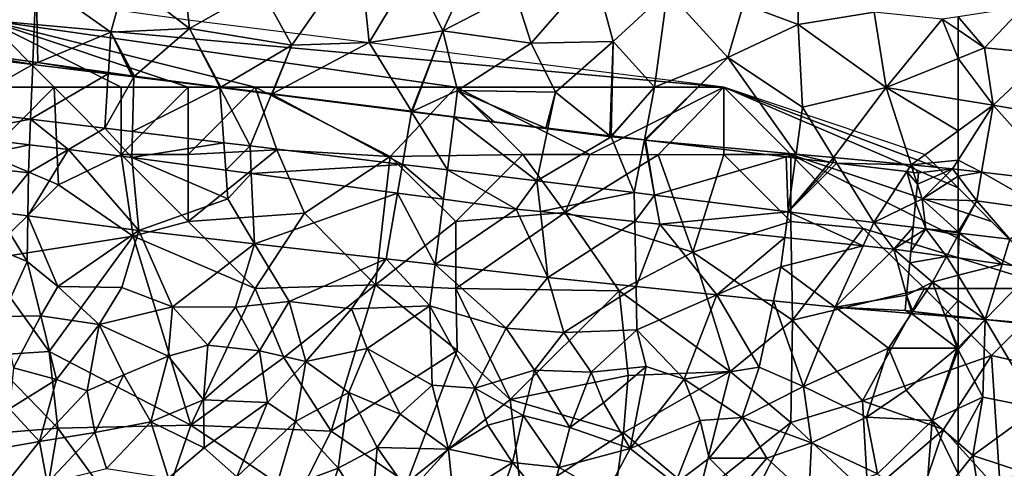
# Model space of a CAD drawing. Extents: x 574988 to 576037, y 6222000 to 6223048.
# Drawn here: x 575680 to 575753, y 6222324 to 6222358 of the extents above; entities that cross this region are included whole.
import ezdxf

# ---------------------------------------------------------------- set-up
doc = ezdxf.new("R2010")
doc.units = 0
doc.header["$MEASUREMENT"] = 0
for name, color, linetype in [('Skov', 109, 'Continuous'), ('Terraen', 33, 'Continuous'), ('Terraen_skov', 33, 'Continuous')]:
    doc.layers.add(name, color=color, linetype=linetype)

# ---------------------------------------------------------------- blocks, each defined once
blk = doc.blocks.new('1km_6222_575_UTM32_ACAD_1_FMEBLOCK4')
at = {"layer": 'Terraen', "color": 9, "true_color": 0xbbbbbb}
for points in [[(-60.53, 42.95, 2.16), (-57.61, 46, 2.04), (-62.5, 45.267, 2.048)], [(-55.81, 42.49, 2.16), (-57.61, 46, 2.04), (-60.53, 42.95, 2.16)], [(-62.5, 44.288, 2.091), (-60.53, 42.95, 2.16), (-62.5, 45.267, 2.048)], [(-62.5, 42.156, 2.184), (-60.53, 42.95, 2.16), (-62.5, 44.288, 2.091)], [(-59.89, 38.66, 2.23), (-60.53, 42.95, 2.16), (-62.5, 42.156, 2.184)], [(-59.89, 38.66, 2.23), (-55.81, 42.49, 2.16), (-60.53, 42.95, 2.16)], [(-62.5, 39.095, 2.237), (-59.89, 38.66, 2.23), (-62.5, 42.156, 2.184)], [(-53, 37.47, 2.26), (-55.81, 42.49, 2.16), (-59.89, 38.66, 2.23)], [(-62.5, 39.095, 2.237), (-62.5, 36.759, 2.467), (-59.89, 38.66, 2.23)], [(-60.744, 33.67, 2.717), (-59.89, 38.66, 2.23), (-62.5, 34.572, 2.711)], [(-62.5, 36.759, 2.467), (-62.5, 34.572, 2.711), (-59.89, 38.66, 2.23)], [(-60.744, 33.67, 2.717), (-54.768, 32.983, 2.523), (-59.89, 38.66, 2.23)], [(-54.768, 32.983, 2.523), (-53, 37.47, 2.26), (-59.89, 38.66, 2.23)], [(-62.5, 33.871, 2.775), (-60.744, 33.67, 2.717), (-62.5, 34.572, 2.711)], [(-62.5, 33.368, 2.765), (-60.744, 33.67, 2.717), (-62.5, 33.871, 2.775)], [(-62.5, 33.368, 2.765), (-61.11, 31.53, 2.69), (-60.744, 33.67, 2.717)], [(-62.5, 33.368, 2.765), (-62.5, 31.574, 2.693), (-61.11, 31.53, 2.69)], [(-60.744, 33.67, 2.717), (-61.11, 31.53, 2.69), (-55.64, 30.77, 2.82)], [(-60.744, 33.67, 2.717), (-55.64, 30.77, 2.82), (-54.768, 32.983, 2.523)], [(-62.5, 29.208, 5.001), (-61.11, 31.53, 2.69), (-62.5, 31.574, 2.693)], [(-62.5, 29.208, 5.001), (-62.413, 29.129, 5.076), (-61.11, 31.53, 2.69)], [(-62.413, 29.129, 5.076), (-58.64, 28.659, 5.053), (-61.11, 31.53, 2.69)], [(-58.64, 28.659, 5.053), (-55.64, 30.77, 2.82), (-61.11, 31.53, 2.69)], [(-62.5, 29.208, 5.001), (-62.5, 29.139, 5.076), (-62.413, 29.129, 5.076)], [(-62.5, 29.139, 5.076), (-62.5, 28.969, 5.071), (-62.413, 29.129, 5.076)], [(-62.5, 27.266, 5.012), (-59.205, 26.812, 4.971), (-62.413, 29.129, 5.076)], [(-62.5, 27.266, 5.012), (-62.413, 29.129, 5.076), (-62.5, 28.969, 5.071)], [(-62.413, 29.129, 5.076), (-59.205, 26.812, 4.971), (-58.64, 28.659, 5.053)], [(-56.761, 26.474, 4.941), (-58.64, 28.659, 5.053), (-59.205, 26.812, 4.971)], [(-62.5, 25.981, 4.415), (-59.205, 26.812, 4.971), (-62.5, 27.266, 5.012)], [(-62.5, 25.981, 4.415), (-60.472, 22.671, 2.983), (-59.205, 26.812, 4.971)], [(-60.472, 22.671, 2.983), (-56.761, 26.474, 4.941), (-59.205, 26.812, 4.971)], [(-53.692, 22.114, 2.929), (-56.761, 26.474, 4.941), (-60.472, 22.671, 2.983)], [(-62.5, 24.102, 3.162), (-60.472, 22.671, 2.983), (-62.5, 25.981, 4.415)], [(-62.5, 24.102, 3.162), (-62.5, 22.897, 3.006), (-60.476, 22.671, 2.983)], [(-62.5, 24.102, 3.162), (-60.476, 22.671, 2.983), (-60.472, 22.671, 2.983)], [(-60.476, 22.671, 2.983), (-60.472, 22.67, 2.983), (-60.472, 22.671, 2.983)], [(-60.472, 22.67, 2.983), (-60.472, 22.671, 2.983), (-60.472, 22.67, 2.983)], [(-60.472, 22.67, 2.983), (-60.472, 22.671, 2.983), (-60.472, 22.67, 2.983)], [(-53.692, 22.114, 2.929), (-60.472, 22.671, 2.983), (-60.472, 22.67, 2.983)], [(-53.782, 21.922, 2.905), (-53.692, 22.114, 2.929), (-60.472, 22.67, 2.983)]]:
    blk.add_polyline3d(points, close=True, dxfattribs=at)
blk = doc.blocks.new('1km_6222_575_UTM32_ACAD_1_FMEBLOCK21')
at = {"layer": 'Terraen_skov', "color": 92, "true_color": 0x00cc00}
for points in [[(-12.079, 34.604, 2.54), (-12.628, 30.582, 4.842), (-6.607, 33.95, 2.531)], [(-11.793, 34.89, 2.513), (-12.079, 34.604, 2.54), (-6.607, 33.95, 2.531)], [(-11.793, 34.89, 2.513), (-6.607, 33.95, 2.531), (-6.599, 34.154, 2.514)], [(-6.607, 33.95, 2.531), (-12.628, 30.582, 4.842), (-6.765, 29.874, 4.947)], [(-6.607, 33.95, 2.531), (-6.765, 29.874, 4.947), (-0.962, 33.274, 2.521)], [(-6.599, 34.154, 2.514), (-6.607, 33.95, 2.531), (-6.237, 34.103, 2.504)], [(-6.237, 34.103, 2.504), (-6.607, 33.95, 2.531), (-0.962, 33.274, 2.521)], [(-0.957, 33.355, 2.51), (-6.237, 34.103, 2.504), (-0.962, 33.274, 2.521)], [(-0.962, 33.274, 2.521), (-6.765, 29.874, 4.947), (-1.215, 29.205, 5.046)], [(-0.962, 33.274, 2.521), (-1.215, 29.205, 5.046), (0.952, 33.045, 2.518)], [(0.79, 33.107, 2.512), (-0.957, 33.355, 2.51), (-0.962, 33.274, 2.521)], [(0.952, 33.045, 2.518), (0.79, 33.107, 2.512), (-0.962, 33.274, 2.521)], [(0.93, 33.089, 2.512), (0.79, 33.107, 2.512), (0.952, 33.045, 2.518)], [(0.93, 33.089, 2.512), (0.952, 33.045, 2.518), (0.994, 33.081, 2.514)], [(0.952, 33.045, 2.518), (-1.215, 29.205, 5.046), (0.851, 28.954, 5.055)], [(7.379, 32.238, 2.563), (0.952, 33.045, 2.518), (0.851, 28.954, 5.055)], [(0.994, 33.081, 2.514), (0.952, 33.045, 2.518), (7.379, 32.238, 2.563)], [(0.994, 33.081, 2.514), (7.379, 32.238, 2.563), (7.359, 32.277, 2.559)], [(7.671, 28.126, 5.086), (7.379, 32.238, 2.563), (0.851, 28.954, 5.055)], [(7.359, 32.277, 2.559), (7.379, 32.238, 2.563), (7.431, 32.268, 2.559)], [(7.431, 32.268, 2.559), (7.379, 32.238, 2.563), (11.232, 31.753, 2.59)], [(7.379, 32.238, 2.563), (9.621, 27.89, 5.094), (11.232, 31.753, 2.59)], [(7.671, 28.126, 5.086), (9.621, 27.89, 5.094), (7.379, 32.238, 2.563)], [(7.431, 32.268, 2.559), (11.232, 31.753, 2.59), (11.245, 31.786, 2.586)], [(11.232, 31.753, 2.59), (9.621, 27.89, 5.094), (21.006, 26.508, 5.145)], [(11.245, 31.786, 2.586), (11.232, 31.753, 2.59), (11.284, 31.781, 2.587)], [(11.284, 31.781, 2.587), (11.232, 31.753, 2.59), (21.691, 30.439, 2.664)], [(11.232, 31.753, 2.59), (21.006, 26.508, 5.145), (21.691, 30.439, 2.664)], [(11.284, 31.781, 2.587), (21.691, 30.439, 2.664), (21.672, 30.469, 2.661)], [(-12.628, 30.582, 4.842), (-12.882, 28.721, 5.021), (-6.765, 29.874, 4.947)], [(21.691, 30.439, 2.664), (21.006, 26.508, 5.145), (24.36, 26.101, 5.16)], [(21.672, 30.469, 2.661), (21.691, 30.439, 2.664), (21.701, 30.465, 2.662)], [(21.701, 30.465, 2.662), (21.691, 30.439, 2.664), (21.738, 30.461, 2.657)], [(21.738, 30.461, 2.657), (21.691, 30.439, 2.664), (24.865, 30.04, 2.687)], [(21.691, 30.439, 2.664), (24.36, 26.101, 5.16), (24.865, 30.04, 2.687)], [(21.738, 30.461, 2.657), (24.865, 30.04, 2.687), (24.868, 30.065, 2.679)], [(-6.765, 29.874, 4.947), (-12.882, 28.721, 5.021), (-6.839, 27.975, 5.221)], [(-6.765, 29.874, 4.947), (-6.839, 27.975, 5.221), (-3.938, 27.616, 5.316)], [(-6.765, 29.874, 4.947), (-3.938, 27.616, 5.316), (-1.215, 29.205, 5.046)], [(24.865, 30.04, 2.687), (24.36, 26.101, 5.16), (31.051, 25.289, 5.19)], [(24.865, 30.04, 2.687), (27.86, 29.687, 2.701), (24.868, 30.065, 2.679)], [(31.86, 29.161, 2.736), (27.86, 29.687, 2.701), (24.865, 30.04, 2.687)], [(24.865, 30.04, 2.687), (31.051, 25.289, 5.19), (31.86, 29.161, 2.736)], [(31.715, 29.222, 2.723), (27.86, 29.687, 2.701), (31.86, 29.161, 2.736)], [(-6.839, 27.975, 5.221), (-12.882, 28.721, 5.021), (-13.17, 26.617, 2.97)], [(-1.215, 29.205, 5.046), (-3.938, 27.616, 5.316), (0.804, 27.031, 5.473)], [(-1.215, 29.205, 5.046), (0.804, 27.031, 5.473), (0.851, 28.954, 5.055)], [(7.671, 28.126, 5.086), (0.851, 28.954, 5.055), (0.804, 27.031, 5.473)], [(31.86, 29.161, 2.736), (31.051, 25.289, 5.19), (36.595, 28.566, 2.77)], [(31.715, 29.222, 2.723), (31.86, 29.161, 2.736), (31.869, 29.204, 2.727)], [(31.869, 29.204, 2.727), (31.86, 29.161, 2.736), (36.494, 28.646, 2.754)], [(31.86, 29.161, 2.736), (36.595, 28.566, 2.77), (36.494, 28.646, 2.754)], [(-6.839, 27.975, 5.221), (-13.17, 26.617, 2.97), (-6.92, 25.877, 3.06)], [(-3.938, 27.616, 5.316), (-6.839, 27.975, 5.221), (-6.92, 25.877, 3.06)], [(7.671, 28.126, 5.086), (0.804, 27.031, 5.473), (7.816, 26.088, 5.477)], [(7.671, 28.126, 5.086), (7.816, 26.088, 5.477), (9.621, 27.89, 5.094)], [(36.595, 28.566, 2.77), (31.051, 25.289, 5.19), (38.315, 24.408, 5.223)], [(36.494, 28.646, 2.754), (36.595, 28.566, 2.77), (36.596, 28.634, 2.763)], [(36.596, 28.634, 2.763), (36.595, 28.566, 2.77), (36.649, 28.627, 2.76)], [(36.649, 28.627, 2.76), (36.595, 28.566, 2.77), (39.073, 28.333, 2.771)], [(39.073, 28.333, 2.771), (36.595, 28.566, 2.77), (38.315, 24.408, 5.223)], [(36.649, 28.627, 2.76), (39.073, 28.333, 2.771), (39.073, 28.335, 2.771)], [(39.073, 28.333, 2.771), (38.315, 24.408, 5.223), (39.826, 24.22, 5.214)], [(39.073, 28.335, 2.771), (39.073, 28.333, 2.771), (39.075, 28.335, 2.771)], [(39.075, 28.335, 2.771), (39.073, 28.333, 2.771), (39.149, 28.326, 2.771)], [(39.149, 28.326, 2.771), (39.073, 28.333, 2.771), (39.826, 24.22, 5.214)], [(39.149, 28.326, 2.771), (39.826, 24.22, 5.214), (49.661, 27.059, 2.949)], [(-6.973, 22.664, 3.225), (-3.938, 27.616, 5.316), (-6.92, 25.877, 3.06)], [(1.33, 21.586, 3.298), (-3.938, 27.616, 5.316), (-6.973, 22.664, 3.225)], [(1.33, 21.586, 3.298), (0.804, 27.031, 5.473), (-3.938, 27.616, 5.316)], [(9.621, 27.89, 5.094), (7.816, 26.088, 5.477), (9.719, 25.832, 5.478)], [(9.621, 27.89, 5.094), (9.719, 25.832, 5.478), (21.006, 26.508, 5.145)], [(-9.304, 22.967, 3.205), (-6.92, 25.877, 3.06), (-13.17, 26.617, 2.97)], [(0.804, 27.031, 5.473), (7.97, 23.927, 2.95), (7.816, 26.088, 5.477)], [(1.33, 21.586, 3.298), (7.97, 23.927, 2.95), (0.804, 27.031, 5.473)], [(21.006, 26.508, 5.145), (9.719, 25.832, 5.478), (20.633, 24.365, 5.484)], [(21.006, 26.508, 5.145), (20.633, 24.365, 5.484), (24.078, 23.902, 5.486)], [(24.36, 26.101, 5.16), (21.006, 26.508, 5.145), (24.078, 23.902, 5.486)], [(49.661, 27.059, 2.949), (39.826, 24.22, 5.214), (49.817, 22.976, 5.153)], [(50.357, 26.975, 2.944), (49.661, 27.059, 2.949), (49.817, 22.976, 5.153)], [(52.915, 26.667, 2.983), (50.357, 26.975, 2.944), (49.817, 22.976, 5.153)], [(49.817, 22.976, 5.153), (53.16, 26.637, 2.981), (52.915, 26.667, 2.983)], [(49.817, 22.976, 5.153), (53.455, 26.601, 2.978), (53.16, 26.637, 2.981)], [(56.197, 22.181, 5.114), (53.455, 26.601, 2.978), (49.817, 22.976, 5.153)], [(58.674, 25.972, 3.054), (53.455, 26.601, 2.978), (56.197, 22.181, 5.114)], [(-6.973, 22.664, 3.225), (-6.92, 25.877, 3.06), (-9.304, 22.967, 3.205)], [(9.719, 25.832, 5.478), (7.816, 26.088, 5.477), (7.97, 23.927, 2.95)], [(9.968, 20.59, 3.228), (9.719, 25.832, 5.478), (7.97, 23.927, 2.95)], [(9.968, 20.59, 3.228), (20.633, 24.365, 5.484), (9.719, 25.832, 5.478)], [(24.36, 26.101, 5.16), (24.078, 23.902, 5.486), (29.506, 23.172, 5.489)], [(24.36, 26.101, 5.16), (29.506, 23.172, 5.489), (31.051, 25.289, 5.19)], [(59.327, 23.681, 3.029), (58.674, 25.972, 3.054), (56.197, 22.181, 5.114)], [(59.459, 25.035, 2.738), (59.176, 25.911, 2.767), (58.674, 25.972, 3.054)], [(59.327, 23.681, 3.029), (59.459, 25.035, 2.738), (58.674, 25.972, 3.054)], [(59.459, 25.035, 2.738), (59.54, 25.867, 2.767), (59.176, 25.911, 2.767)], [(31.051, 25.289, 5.19), (29.506, 23.172, 5.489), (31.314, 22.98, 5.462)], [(31.051, 25.289, 5.19), (31.314, 22.98, 5.462), (38.315, 24.408, 5.223)], [(19.778, 19.459, 3.149), (20.633, 24.365, 5.484), (9.968, 20.59, 3.228)], [(23.455, 19.035, 3.119), (20.633, 24.365, 5.484), (19.778, 19.459, 3.149)], [(23.455, 19.035, 3.119), (24.078, 23.902, 5.486), (20.633, 24.365, 5.484)], [(38.315, 24.408, 5.223), (31.314, 22.98, 5.462), (38.359, 22.234, 5.358)], [(38.315, 24.408, 5.223), (38.359, 22.234, 5.358), (39.826, 24.22, 5.214)], [(1.33, 21.586, 3.298), (9.968, 20.59, 3.228), (7.97, 23.927, 2.95)], [(23.455, 19.035, 3.119), (29.506, 23.172, 5.489), (24.078, 23.902, 5.486)], [(40.226, 22.037, 5.33), (39.826, 24.22, 5.214), (38.359, 22.234, 5.358)], [(49.817, 22.976, 5.153), (39.826, 24.22, 5.214), (40.226, 22.037, 5.33)], [(59.327, 23.681, 3.029), (56.197, 22.181, 5.114), (59.145, 21.814, 5.097)], [(-9.304, 22.967, 3.205), (-11, 20.897, 2.14), (-7.03, 19.267, 2.08)], [(-6.973, 22.664, 3.225), (-9.304, 22.967, 3.205), (-7.03, 19.267, 2.08)], [(31.873, 18.064, 3.051), (29.506, 23.172, 5.489), (23.455, 19.035, 3.119)], [(31.873, 18.064, 3.051), (31.314, 22.98, 5.462), (29.506, 23.172, 5.489)], [(31.873, 18.064, 3.051), (38.359, 22.234, 5.358), (31.314, 22.98, 5.462)], [(49.817, 22.976, 5.153), (40.226, 22.037, 5.33), (49.556, 21.048, 5.192)], [(49.817, 22.976, 5.153), (49.556, 21.048, 5.192), (55.401, 20.429, 5.105)], [(49.817, 22.976, 5.153), (55.401, 20.429, 5.105), (56.197, 22.181, 5.114)], [(-6.973, 22.664, 3.225), (-7.03, 19.267, 2.08), (-4.72, 17.397, 2.13)], [(1.33, 21.586, 3.298), (-6.973, 22.664, 3.225), (-4.72, 17.397, 2.13)], [(31.873, 18.064, 3.051), (38.456, 17.384, 3.057), (38.359, 22.234, 5.358)], [(38.456, 17.384, 3.057), (40.226, 22.037, 5.33), (38.359, 22.234, 5.358)], [(56.197, 22.181, 5.114), (55.401, 20.429, 5.105), (57.698, 20.186, 5.071)], [(59.145, 21.814, 5.097), (56.197, 22.181, 5.114), (57.698, 20.186, 5.071)], [(1.33, 21.586, 3.298), (-4.72, 17.397, 2.13), (0.04, 17.327, 2.17)], [(1.33, 21.586, 3.298), (0.04, 17.327, 2.17), (3.84, 15.887, 2.15)], [(1.33, 21.586, 3.298), (3.84, 15.887, 2.15), (9.968, 20.59, 3.228)], [(44.473, 16.762, 3.063), (40.226, 22.037, 5.33), (38.456, 17.384, 3.057)], [(44.473, 16.762, 3.063), (49.556, 21.048, 5.192), (40.226, 22.037, 5.33)], [(59.145, 21.814, 5.097), (57.698, 20.186, 5.071), (59.071, 21.051, 5.082)], [(-8.88, 15.147, 2.15), (-7.03, 19.267, 2.08), (-11, 20.897, 2.14)], [(9.968, 20.59, 3.228), (3.84, 15.887, 2.15), (8.54, 15.857, 2.14)], [(9.968, 20.59, 3.228), (8.54, 15.857, 2.14), (12.55, 16.277, 2.12)], [(19.778, 19.459, 3.149), (9.968, 20.59, 3.228), (12.55, 16.277, 2.12)], [(44.473, 16.762, 3.063), (49.26, 18.857, 2.9), (49.556, 21.048, 5.192)], [(55.401, 20.429, 5.105), (49.556, 21.048, 5.192), (49.26, 18.857, 2.9)], [(58.97, 20.01, 5.055), (59.071, 21.051, 5.082), (57.698, 20.186, 5.071)], [(53.32, 15.848, 3.072), (55.401, 20.429, 5.105), (49.26, 18.857, 2.9)], [(53.32, 15.848, 3.072), (57.698, 20.186, 5.071), (55.401, 20.429, 5.105)], [(58.652, 16.745, 3.607), (57.698, 20.186, 5.071), (53.32, 15.848, 3.072)], [(58.97, 20.01, 5.055), (57.698, 20.186, 5.071), (58.888, 19.166, 4.355)], [(58.888, 19.166, 4.355), (57.698, 20.186, 5.071), (58.652, 16.745, 3.607)], [(-8.88, 15.147, 2.15), (-6.01, 15.217, 2.19), (-7.03, 19.267, 2.08)], [(-6.01, 15.217, 2.19), (-4.72, 17.397, 2.13), (-7.03, 19.267, 2.08)], [(19.778, 19.459, 3.149), (12.55, 16.277, 2.12), (17.21, 15.737, 2.06)], [(19.778, 19.459, 3.149), (17.21, 15.737, 2.06), (23.06, 15.957, 2.11)], [(23.455, 19.035, 3.119), (19.778, 19.459, 3.149), (23.06, 15.957, 2.11)], [(23.455, 19.035, 3.119), (23.06, 15.957, 2.11), (28.75, 14.277, 2.12)], [(31.873, 18.064, 3.051), (23.455, 19.035, 3.119), (28.75, 14.277, 2.12)], [(48.712, 16.324, 3.067), (49.26, 18.857, 2.9), (44.473, 16.762, 3.063)], [(53.32, 15.848, 3.072), (49.26, 18.857, 2.9), (48.712, 16.324, 3.067)], [(31.873, 18.064, 3.051), (28.75, 14.277, 2.12), (33.06, 13.967, 2.16)], [(31.873, 18.064, 3.051), (33.06, 13.967, 2.16), (38.456, 17.384, 3.057)], [(-1.64, 14.557, 2.14), (-4.72, 17.397, 2.13), (-6.01, 15.217, 2.19)], [(-1.64, 14.557, 2.14), (0.04, 17.327, 2.17), (-4.72, 17.397, 2.13)], [(-1.64, 14.557, 2.14), (3.84, 15.887, 2.15), (0.04, 17.327, 2.17)], [(38.456, 17.384, 3.057), (33.06, 13.967, 2.16), (38.52, 14.157, 2.2)], [(44.473, 16.762, 3.063), (38.456, 17.384, 3.057), (38.52, 14.157, 2.2)], [(10.32, 12.587, 2.17), (12.55, 16.277, 2.12), (8.54, 15.857, 2.14)], [(13.78, 11.807, 2.16), (12.55, 16.277, 2.12), (10.32, 12.587, 2.17)], [(13.78, 11.807, 2.16), (17.21, 15.737, 2.06), (12.55, 16.277, 2.12)], [(44.473, 16.762, 3.063), (38.52, 14.157, 2.2), (42.04, 10.477, 2.21)], [(44.473, 16.762, 3.063), (42.04, 10.477, 2.21), (47.64, 11.367, 2.15)], [(48.712, 16.324, 3.067), (44.473, 16.762, 3.063), (47.64, 11.367, 2.15)], [(48.712, 16.324, 3.067), (47.64, 11.367, 2.15), (50.95, 9.937, 2.16)], [(53.32, 15.848, 3.072), (48.712, 16.324, 3.067), (50.95, 9.937, 2.16)], [(58.54, 15.597, 3.107), (58.652, 16.745, 3.607), (53.32, 15.848, 3.072)], [(3.5, 12.187, 2.19), (3.84, 15.887, 2.15), (-1.64, 14.557, 2.14)], [(3.5, 12.187, 2.19), (6.47, 13.017, 2.14), (3.84, 15.887, 2.15)], [(6.47, 13.017, 2.14), (8.54, 15.857, 2.14), (3.84, 15.887, 2.15)], [(10.32, 12.587, 2.17), (8.54, 15.857, 2.14), (6.47, 13.017, 2.14)], [(13.78, 11.807, 2.16), (18.36, 12.767, 2.14), (17.21, 15.737, 2.06)], [(18.36, 12.767, 2.14), (23.06, 15.957, 2.11), (17.21, 15.737, 2.06)], [(23.23, 10.037, 2.18), (23.06, 15.957, 2.11), (18.36, 12.767, 2.14)], [(26.41, 9.807, 2.18), (28.75, 14.277, 2.12), (23.06, 15.957, 2.11)], [(23.23, 10.037, 2.18), (26.41, 9.807, 2.18), (23.06, 15.957, 2.11)], [(53.32, 15.848, 3.072), (50.95, 9.937, 2.16), (57.3, 12.797, 2.22)], [(59.03, 15.379, 3.026), (58.54, 15.597, 3.107), (53.32, 15.848, 3.072)], [(53.32, 15.848, 3.072), (57.3, 12.797, 2.22), (59.03, 15.379, 3.026)], [(59.03, 15.379, 3.026), (58.984, 15.547, 3.098), (58.54, 15.597, 3.107)], [(59.132, 15.531, 3.046), (58.984, 15.547, 3.098), (59.03, 15.379, 3.026)], [(59.132, 15.531, 3.046), (59.03, 15.379, 3.026), (61.543, 15.173, 3.006)], [(59.132, 15.531, 3.046), (61.543, 15.173, 3.006), (61.508, 15.265, 3.018)], [(-8.03, 11.317, 2.17), (-6.01, 15.217, 2.19), (-8.88, 15.147, 2.15)], [(-8.03, 11.317, 2.17), (-4.84, 10.457, 2.14), (-6.01, 15.217, 2.19)], [(-4.84, 10.457, 2.14), (-1.64, 14.557, 2.14), (-6.01, 15.217, 2.19)], [(59.03, 15.379, 3.026), (57.3, 12.797, 2.22), (62.44, 12.787, 2.2)], [(61.543, 15.173, 3.006), (59.03, 15.379, 3.026), (62.44, 12.787, 2.2)], [(62.5, 15.154, 3.006), (61.508, 15.265, 3.018), (61.543, 15.173, 3.006)], [(62.5, 12.849, 2.222), (62.5, 15.094, 2.999), (61.543, 15.173, 3.006)], [(62.5, 12.849, 2.222), (61.543, 15.173, 3.006), (62.44, 12.787, 2.2)], [(62.5, 15.094, 2.999), (62.5, 15.154, 3.006), (61.543, 15.173, 3.006)], [(-2.53, 9.617, 2.1), (-1.64, 14.557, 2.14), (-4.84, 10.457, 2.14)], [(-2.53, 9.617, 2.1), (0.2, 10.797, 2.13), (-1.64, 14.557, 2.14)], [(0.2, 10.797, 2.13), (3.5, 12.187, 2.19), (-1.64, 14.557, 2.14)], [(26.41, 9.807, 2.18), (30.86, 11.147, 2.16), (28.75, 14.277, 2.12)], [(30.86, 11.147, 2.16), (33.06, 13.967, 2.16), (28.75, 14.277, 2.12)], [(35.09, 10.997, 2.21), (38.52, 14.157, 2.2), (33.06, 13.967, 2.16)], [(35.09, 10.997, 2.21), (39.21, 11.417, 2.19), (38.52, 14.157, 2.2)], [(39.21, 11.417, 2.19), (42.04, 10.477, 2.21), (38.52, 14.157, 2.2)], [(30.86, 11.147, 2.16), (35.09, 10.997, 2.21), (33.06, 13.967, 2.16)], [(6.15, 8.947, 2.13), (6.47, 13.017, 2.14), (3.5, 12.187, 2.19)], [(6.15, 8.947, 2.13), (10.32, 12.587, 2.17), (6.47, 13.017, 2.14)], [(10.93, 8.737, 2.14), (10.32, 12.587, 2.17), (6.15, 8.947, 2.13)], [(10.93, 8.737, 2.14), (13.78, 11.807, 2.16), (10.32, 12.587, 2.17)], [(13.78, 11.807, 2.16), (17, 9.477, 2.15), (18.36, 12.767, 2.14)], [(20.84, 7.877, 2.09), (18.36, 12.767, 2.14), (17, 9.477, 2.15)], [(20.84, 7.877, 2.09), (23.23, 10.037, 2.18), (18.36, 12.767, 2.14)], [(55.67, 7.647, 2.18), (57.3, 12.797, 2.22), (50.95, 9.937, 2.16)], [(55.67, 7.647, 2.18), (58.61, 9.657, 2.15), (57.3, 12.797, 2.22)], [(58.61, 9.657, 2.15), (62.44, 12.787, 2.2), (57.3, 12.797, 2.22)], [(60.57, 7.397, 2.18), (62.44, 12.787, 2.2), (58.61, 9.657, 2.15)], [(62.5, 12.672, 2.199), (62.44, 12.787, 2.2), (60.57, 7.397, 2.18)], [(62.5, 12.672, 2.199), (60.57, 7.397, 2.18), (62.5, 8.288, 2.175)], [(62.5, 12.672, 2.199), (62.5, 12.849, 2.222), (62.44, 12.787, 2.2)], [(2.21, 7.307, 2.15), (3.5, 12.187, 2.19), (0.2, 10.797, 2.13)], [(2.21, 7.307, 2.15), (6.15, 8.947, 2.13), (3.5, 12.187, 2.19)], [(13.03, 7.327, 2.13), (13.78, 11.807, 2.16), (10.93, 8.737, 2.14)], [(13.03, 7.327, 2.13), (17, 9.477, 2.15), (13.78, 11.807, 2.16)], [(-8.35, 8.277, 2.18), (-4.84, 10.457, 2.14), (-8.03, 11.317, 2.17)], [(30.02, 7.777, 2.21), (30.86, 11.147, 2.16), (26.41, 9.807, 2.18)], [(33.5, 6.867, 2.15), (30.86, 11.147, 2.16), (30.02, 7.777, 2.21)], [(33.5, 6.867, 2.15), (35.09, 10.997, 2.21), (30.86, 11.147, 2.16)], [(36.01, 8.717, 2.17), (39.21, 11.417, 2.19), (35.09, 10.997, 2.21)], [(38.02, 5.297, 2.18), (39.21, 11.417, 2.19), (36.01, 8.717, 2.17)], [(38.02, 5.297, 2.18), (42.04, 10.477, 2.21), (39.21, 11.417, 2.19)], [(46.38, 7.617, 2.18), (47.64, 11.367, 2.15), (42.04, 10.477, 2.21)], [(46.38, 7.617, 2.18), (50.95, 9.937, 2.16), (47.64, 11.367, 2.15)], [(-6.11, 5.837, 2.12), (-4.84, 10.457, 2.14), (-8.35, 8.277, 2.18)], [(-6.11, 5.837, 2.12), (-2.53, 9.617, 2.1), (-4.84, 10.457, 2.14)], [(-1.97, 6.507, 2.13), (0.2, 10.797, 2.13), (-2.53, 9.617, 2.1)], [(-1.97, 6.507, 2.13), (2.21, 7.307, 2.15), (0.2, 10.797, 2.13)], [(33.5, 6.867, 2.15), (36.01, 8.717, 2.17), (35.09, 10.997, 2.21)], [(38.02, 5.297, 2.18), (43.24, 7.407, 2.13), (42.04, 10.477, 2.21)], [(43.24, 7.407, 2.13), (46.38, 7.617, 2.18), (42.04, 10.477, 2.21)], [(-6.11, 5.837, 2.12), (-1.97, 6.507, 2.13), (-2.53, 9.617, 2.1)], [(24.45, 5.257, 2.21), (23.23, 10.037, 2.18), (20.84, 7.877, 2.09)], [(24.45, 5.257, 2.21), (26.41, 9.807, 2.18), (23.23, 10.037, 2.18)], [(27.37, 7.057, 2.13), (26.41, 9.807, 2.18), (24.45, 5.257, 2.21)], [(27.37, 7.057, 2.13), (30.02, 7.777, 2.21), (26.41, 9.807, 2.18)], [(51.55, 5.727, 2.23), (50.95, 9.937, 2.16), (46.38, 7.617, 2.18)], [(55.67, 7.647, 2.18), (50.95, 9.937, 2.16), (51.55, 5.727, 2.23)], [(55.67, 7.647, 2.18), (60.57, 7.397, 2.18), (58.61, 9.657, 2.15)], [(6.19, 5.357, 2.12), (6.15, 8.947, 2.13), (2.21, 7.307, 2.15)], [(6.19, 5.357, 2.12), (10.93, 8.737, 2.14), (6.15, 8.947, 2.13)], [(16.21, 3.837, 2.12), (17, 9.477, 2.15), (13.03, 7.327, 2.13)], [(16.21, 3.837, 2.12), (19.11, 5.377, 2.1), (17, 9.477, 2.15)], [(19.11, 5.377, 2.1), (20.84, 7.877, 2.09), (17, 9.477, 2.15)], [(-11.48, 4.877, 2.12), (-6.11, 5.837, 2.12), (-8.35, 8.277, 2.18)], [(8.64, 3.187, 2.1), (10.93, 8.737, 2.14), (6.19, 5.357, 2.12)], [(8.64, 3.187, 2.1), (13.03, 7.327, 2.13), (10.93, 8.737, 2.14)], [(38.02, 5.297, 2.18), (36.01, 8.717, 2.17), (33.5, 6.867, 2.15)], [(62.5, 5.729, 2.193), (62.5, 8.288, 2.175), (60.57, 7.397, 2.18)], [(24.45, 5.257, 2.21), (20.84, 7.877, 2.09), (19.11, 5.377, 2.1)], [(29.22, 4.267, 2.17), (30.02, 7.777, 2.21), (27.37, 7.057, 2.13)], [(32.72, 3.887, 2.18), (30.02, 7.777, 2.21), (29.22, 4.267, 2.17)], [(32.72, 3.887, 2.18), (33.5, 6.867, 2.15), (30.02, 7.777, 2.21)], [(41.36, 2.667, 2.16), (43.24, 7.407, 2.13), (38.02, 5.297, 2.18)], [(41.36, 2.667, 2.16), (43.92, 4.587, 2.16), (43.24, 7.407, 2.13)], [(43.92, 4.587, 2.16), (46.38, 7.617, 2.18), (43.24, 7.407, 2.13)], [(48.22, 4.587, 2.23), (46.38, 7.617, 2.18), (43.92, 4.587, 2.16)], [(48.22, 4.587, 2.23), (51.55, 5.727, 2.23), (46.38, 7.617, 2.18)], [(56.47, 3.407, 2.17), (55.67, 7.647, 2.18), (51.55, 5.727, 2.23)], [(56.47, 3.407, 2.17), (60.57, 7.397, 2.18), (55.67, 7.647, 2.18)], [(60.02, 0.277, 2.19), (60.57, 7.397, 2.18), (56.47, 3.407, 2.17)], [(60.57, 7.397, 2.18), (60.02, 0.277, 2.19), (62.5, 3.41, 2.197)], [(62.5, 5.729, 2.193), (60.57, 7.397, 2.18), (62.5, 3.41, 2.197)], [(-1.1, 3.827, 2.11), (2.21, 7.307, 2.15), (-1.97, 6.507, 2.13)], [(3.54, 3.087, 2.1), (2.21, 7.307, 2.15), (-1.1, 3.827, 2.11)], [(3.54, 3.087, 2.1), (6.19, 5.357, 2.12), (2.21, 7.307, 2.15)], [(11.47, 2.067, 2.06), (13.03, 7.327, 2.13), (8.64, 3.187, 2.1)], [(16.21, 3.837, 2.12), (13.03, 7.327, 2.13), (11.47, 2.067, 2.06)], [(29.22, 4.267, 2.17), (27.37, 7.057, 2.13), (24.45, 5.257, 2.21)], [(38.02, 5.297, 2.18), (33.5, 6.867, 2.15), (32.72, 3.887, 2.18)], [(-5.53, 2.727, 2.06), (-1.97, 6.507, 2.13), (-6.11, 5.837, 2.12)], [(-1.1, 3.827, 2.11), (-1.97, 6.507, 2.13), (-5.53, 2.727, 2.06)], [(-9.06, 2.157, 2.06), (-6.11, 5.837, 2.12), (-11.48, 4.877, 2.12)], [(-5.53, 2.727, 2.06), (-6.11, 5.837, 2.12), (-9.06, 2.157, 2.06)], [(3.54, 3.087, 2.1), (8.64, 3.187, 2.1), (6.19, 5.357, 2.12)], [(16.21, 3.837, 2.12), (18.66, -0.023, 2.09), (19.11, 5.377, 2.1)], [(21.49, 2.027, 2.14), (19.11, 5.377, 2.1), (18.66, -0.023, 2.09)], [(21.49, 2.027, 2.14), (24.45, 5.257, 2.21), (19.11, 5.377, 2.1)], [(24.81, 1.507, 2.15), (24.45, 5.257, 2.21), (21.49, 2.027, 2.14)], [(24.81, 1.507, 2.15), (29.22, 4.267, 2.17), (24.45, 5.257, 2.21)], [(36.19, 1.907, 2.17), (38.02, 5.297, 2.18), (32.72, 3.887, 2.18)], [(36.19, 1.907, 2.17), (41.36, 2.667, 2.16), (38.02, 5.297, 2.18)], [(51.36, 1.697, 2.18), (51.55, 5.727, 2.23), (48.22, 4.587, 2.23)], [(56.47, 3.407, 2.17), (51.55, 5.727, 2.23), (51.36, 1.697, 2.18)], [(46.24, 2.277, 2.2), (43.92, 4.587, 2.16), (41.36, 2.667, 2.16)], [(46.24, 2.277, 2.2), (48.22, 4.587, 2.23), (43.92, 4.587, 2.16)], [(51.36, 1.697, 2.18), (48.22, 4.587, 2.23), (46.24, 2.277, 2.2)], [(14.83, -0.573, 2.07), (16.21, 3.837, 2.12), (11.47, 2.067, 2.06)], [(14.83, -0.573, 2.07), (18.66, -0.023, 2.09), (16.21, 3.837, 2.12)], [(27.84, 0.397, 2.14), (29.22, 4.267, 2.17), (24.81, 1.507, 2.15)], [(31.92, 1.037, 2.22), (29.22, 4.267, 2.17), (27.84, 0.397, 2.14)], [(31.92, 1.037, 2.22), (32.72, 3.887, 2.18), (29.22, 4.267, 2.17)], [(31.92, 1.037, 2.22), (36.19, 1.907, 2.17), (32.72, 3.887, 2.18)]]:
    blk.add_polyline3d(points, close=True, dxfattribs=at)
blk = doc.blocks.new('1km_6222_575_UTM32_ACAD_1_FMEBLOCK54')
at = {"layer": 'Terraen', "color": 9, "true_color": 0xbbbbbb}
for points in [[(5.11, 44.38, 2.13), (4.38, 50.87, 1.85), (0.31, 48.06, 1.96)], [(5.11, 44.38, 2.13), (10.4, 47.39, 1.96), (4.38, 50.87, 1.85)], [(12.75, 43.14, 2.16), (17.79, 50.38, 1.8), (10.4, 47.39, 1.96)], [(12.75, 43.14, 2.16), (18.51, 43.35, 2.16), (17.79, 50.38, 1.8)], [(18.51, 43.35, 2.16), (21.77, 48.76, 1.91), (17.79, 50.38, 1.8)], [(24.02, 44.22, 2.09), (26.48, 49.55, 1.79), (21.77, 48.76, 1.91)], [(24.02, 44.22, 2.09), (29.41, 47.03, 2.04), (26.48, 49.55, 1.79)], [(50.56, 44.69, 2.12), (50.53, 49.39, 1.98), (46.47, 46.2, 2.02)], [(50.56, 44.69, 2.12), (56.22, 45.62, 2.04), (50.53, 49.39, 1.98)], [(18.51, 43.35, 2.16), (24.02, 44.22, 2.09), (21.77, 48.76, 1.91)], [(30.62, 43.3, 2.05), (35.33, 48.69, 1.91), (29.41, 47.03, 2.04)], [(36.73, 43.41, 2.11), (35.33, 48.69, 1.91), (30.62, 43.3, 2.05)], [(36.73, 43.41, 2.11), (40.81, 47.17, 1.96), (35.33, 48.69, 1.91)], [(-11.793, 42.633, 2.513), (-6.599, 41.897, 2.514), (-6.36, 48.08, 1.99)], [(-6.599, 41.897, 2.514), (-6.237, 41.846, 2.504), (-6.36, 48.08, 1.99)], [(-6.237, 41.846, 2.504), (-0.77, 44.11, 2.11), (-6.36, 48.08, 1.99)], [(-0.77, 44.11, 2.11), (0.31, 48.06, 1.96), (-6.36, 48.08, 1.99)], [(-0.77, 44.11, 2.11), (5.11, 44.38, 2.13), (0.31, 48.06, 1.96)], [(5.11, 44.38, 2.13), (12.75, 43.14, 2.16), (10.4, 47.39, 1.96)], [(39.83, 40, 2.21), (40.81, 47.17, 1.96), (36.73, 43.41, 2.11)], [(45.3, 42.23, 2.16), (40.81, 47.17, 1.96), (39.83, 40, 2.21)], [(45.3, 42.23, 2.16), (46.47, 46.2, 2.02), (40.81, 47.17, 1.96)], [(30.62, 43.3, 2.05), (29.41, 47.03, 2.04), (24.02, 44.22, 2.09)], [(45.3, 42.23, 2.16), (50.56, 44.69, 2.12), (46.47, 46.2, 2.02)], [(50.56, 44.69, 2.12), (57.13, 39.99, 2.25), (56.22, 45.62, 2.04)], [(57.13, 39.99, 2.25), (61.32, 45.09, 2.05), (56.22, 45.62, 2.04)], [(62.5, 42.156, 2.184), (61.32, 45.09, 2.05), (57.13, 39.99, 2.25)], [(62.5, 44.288, 2.091), (62.5, 45.267, 2.048), (61.32, 45.09, 2.05)], [(62.5, 42.156, 2.184), (62.5, 44.288, 2.091), (61.32, 45.09, 2.05)], [(0.994, 40.824, 2.514), (5.11, 44.38, 2.13), (-0.77, 44.11, 2.11)], [(0.994, 40.824, 2.514), (7.359, 40.02, 2.559), (5.11, 44.38, 2.13)], [(7.359, 40.02, 2.559), (7.431, 40.011, 2.559), (5.11, 44.38, 2.13)], [(7.431, 40.011, 2.559), (12.75, 43.14, 2.16), (5.11, 44.38, 2.13)], [(21.672, 38.212, 2.661), (24.02, 44.22, 2.09), (18.51, 43.35, 2.16)], [(21.672, 38.212, 2.661), (21.701, 38.208, 2.662), (24.02, 44.22, 2.09)], [(21.701, 38.208, 2.662), (21.738, 38.203, 2.657), (24.02, 44.22, 2.09)], [(21.738, 38.203, 2.657), (25.12, 39.77, 2.11), (24.02, 44.22, 2.09)], [(25.12, 39.77, 2.11), (30.62, 43.3, 2.05), (24.02, 44.22, 2.09)], [(50.87, 38.51, 2.26), (50.56, 44.69, 2.12), (45.3, 42.23, 2.16)], [(50.87, 38.51, 2.26), (57.13, 39.99, 2.25), (50.56, 44.69, 2.12)], [(-6.237, 41.846, 2.504), (-0.957, 41.098, 2.51), (-0.77, 44.11, 2.11)], [(-0.957, 41.098, 2.51), (0.79, 40.85, 2.512), (-0.77, 44.11, 2.11)], [(0.93, 40.832, 2.512), (0.994, 40.824, 2.514), (-0.77, 44.11, 2.11)], [(-0.77, 44.11, 2.11), (0.79, 40.85, 2.512), (0.93, 40.832, 2.512)], [(32.43, 39.63, 2.13), (36.73, 43.41, 2.11), (30.62, 43.3, 2.05)], [(36.494, 36.389, 2.754), (36.73, 43.41, 2.11), (32.43, 39.63, 2.13)], [(36.494, 36.389, 2.754), (36.596, 36.377, 2.763), (36.73, 43.41, 2.11)], [(36.596, 36.377, 2.763), (39.83, 40, 2.21), (36.73, 43.41, 2.11)], [(7.431, 40.011, 2.559), (11.245, 39.529, 2.586), (12.75, 43.14, 2.16)], [(11.245, 39.529, 2.586), (11.284, 39.524, 2.587), (12.75, 43.14, 2.16)], [(11.284, 39.524, 2.587), (18.51, 43.35, 2.16), (12.75, 43.14, 2.16)], [(11.284, 39.524, 2.587), (21.672, 38.212, 2.661), (18.51, 43.35, 2.16)], [(32.43, 39.63, 2.13), (30.62, 43.3, 2.05), (25.12, 39.77, 2.11)], [(39.075, 36.078, 2.771), (45.3, 42.23, 2.16), (39.83, 40, 2.21)], [(39.075, 36.078, 2.771), (39.149, 36.069, 2.771), (45.3, 42.23, 2.16)], [(39.149, 36.069, 2.771), (50.397, 35.015, 2.78), (45.3, 42.23, 2.16)], [(50.397, 35.015, 2.78), (50.87, 38.51, 2.26), (45.3, 42.23, 2.16)], [(62.5, 39.095, 2.237), (62.5, 42.156, 2.184), (57.13, 39.99, 2.25)], [(21.738, 38.203, 2.657), (24.868, 37.808, 2.679), (25.12, 39.77, 2.11)], [(24.868, 37.808, 2.679), (27.86, 37.43, 2.701), (25.12, 39.77, 2.11)], [(31.715, 36.965, 2.723), (32.43, 39.63, 2.13), (25.12, 39.77, 2.11)], [(27.86, 37.43, 2.701), (31.715, 36.965, 2.723), (25.12, 39.77, 2.11)], [(36.596, 36.377, 2.763), (36.649, 36.37, 2.76), (39.83, 40, 2.21)], [(36.649, 36.37, 2.76), (39.073, 36.078, 2.771), (39.83, 40, 2.21)], [(39.073, 36.078, 2.771), (39.075, 36.078, 2.771), (39.83, 40, 2.21)], [(53.202, 34.752, 2.782), (57.13, 39.99, 2.25), (50.87, 38.51, 2.26)], [(53.202, 34.752, 2.782), (58.997, 34.208, 2.786), (57.13, 39.99, 2.25)], [(62.5, 39.095, 2.237), (57.13, 39.99, 2.25), (62.5, 36.759, 2.467)], [(57.13, 39.99, 2.25), (58.997, 34.208, 2.786), (62.5, 36.759, 2.467)], [(31.715, 36.965, 2.723), (31.869, 36.947, 2.727), (32.43, 39.63, 2.13)], [(31.869, 36.947, 2.727), (36.494, 36.389, 2.754), (32.43, 39.63, 2.13)], [(50.397, 35.015, 2.78), (53.202, 34.752, 2.782), (50.87, 38.51, 2.26)], [(39.149, 36.069, 2.771), (49.661, 34.802, 2.949), (50.397, 35.015, 2.78)], [(62.5, 36.759, 2.467), (58.997, 34.208, 2.786), (62.5, 34.572, 2.711)], [(50.357, 34.718, 2.944), (50.397, 35.015, 2.78), (49.661, 34.802, 2.949)], [(52.915, 34.41, 2.983), (50.397, 35.015, 2.78), (50.357, 34.718, 2.944)], [(52.915, 34.41, 2.983), (53.202, 34.752, 2.782), (50.397, 35.015, 2.78)], [(53.202, 34.752, 2.782), (52.915, 34.41, 2.983), (53.16, 34.38, 2.981)], [(53.455, 34.344, 2.978), (53.202, 34.752, 2.782), (53.16, 34.38, 2.981)], [(58.997, 34.208, 2.786), (53.202, 34.752, 2.782), (53.455, 34.344, 2.978)], [(58.997, 34.208, 2.786), (62.083, 33.919, 2.788), (62.5, 34.572, 2.711)], [(62.5, 33.871, 2.775), (62.5, 34.572, 2.711), (62.083, 33.919, 2.788)], [(58.674, 33.714, 3.054), (58.997, 34.208, 2.786), (53.455, 34.344, 2.978)], [(58.674, 33.714, 3.054), (59.176, 33.654, 2.767), (58.997, 34.208, 2.786)], [(58.997, 34.208, 2.786), (59.176, 33.654, 2.767), (59.54, 33.61, 2.767)], [(58.997, 34.208, 2.786), (59.54, 33.61, 2.767), (62.083, 33.919, 2.788)], [(59.54, 33.61, 2.767), (59.459, 32.778, 2.738), (62.083, 33.919, 2.788)], [(59.459, 32.778, 2.738), (59.82, 31.66, 2.7), (62.083, 33.919, 2.788)], [(62.5, 33.368, 2.765), (62.083, 33.919, 2.788), (59.82, 31.66, 2.7)], [(62.5, 33.368, 2.765), (62.5, 33.871, 2.775), (62.083, 33.919, 2.788)], [(62.5, 33.368, 2.765), (59.82, 31.66, 2.7), (62.5, 31.574, 2.693)], [(59.459, 32.778, 2.738), (59.327, 31.424, 3.029), (59.82, 31.66, 2.7)], [(59.327, 31.424, 3.029), (60.095, 29.439, 5.091), (59.82, 31.66, 2.7)], [(62.5, 29.208, 5.001), (62.5, 31.574, 2.693), (59.82, 31.66, 2.7)], [(62.5, 29.208, 5.001), (59.82, 31.66, 2.7), (60.095, 29.439, 5.091)], [(59.327, 31.424, 3.029), (59.145, 29.557, 5.097), (60.095, 29.439, 5.091)], [(58.97, 27.753, 5.055), (61.64, 27.385, 5.022), (60.095, 29.439, 5.091)], [(58.97, 27.753, 5.055), (60.095, 29.439, 5.091), (59.071, 28.794, 5.082)], [(59.145, 29.557, 5.097), (59.071, 28.794, 5.082), (60.095, 29.439, 5.091)], [(62.5, 29.208, 5.001), (60.095, 29.439, 5.091), (62.5, 29.139, 5.076)], [(62.5, 29.139, 5.076), (60.095, 29.439, 5.091), (62.5, 28.969, 5.071)], [(60.095, 29.439, 5.091), (61.64, 27.385, 5.022), (62.5, 28.969, 5.071)], [(62.5, 27.266, 5.012), (62.5, 28.969, 5.071), (61.64, 27.385, 5.022)], [(58.97, 27.753, 5.055), (58.888, 26.909, 4.355), (61.64, 27.385, 5.022)], [(58.888, 26.909, 4.355), (60.59, 25.45, 3.33), (61.64, 27.385, 5.022)], [(62.5, 25.981, 4.415), (61.64, 27.385, 5.022), (60.59, 25.45, 3.33)], [(62.5, 25.981, 4.415), (62.5, 27.266, 5.012), (61.64, 27.385, 5.022)], [(58.652, 24.488, 3.607), (60.59, 25.45, 3.33), (58.888, 26.909, 4.355)], [(62.5, 24.102, 3.162), (62.5, 25.981, 4.415), (60.59, 25.45, 3.33)], [(58.652, 24.488, 3.607), (59.132, 23.274, 3.046), (60.59, 25.45, 3.33)], [(59.132, 23.274, 3.046), (61.508, 23.008, 3.018), (60.59, 25.45, 3.33)], [(62.5, 24.102, 3.162), (60.59, 25.45, 3.33), (61.508, 23.008, 3.018)], [(58.652, 24.488, 3.607), (58.54, 23.34, 3.107), (58.984, 23.29, 3.098)], [(58.652, 24.488, 3.607), (58.984, 23.29, 3.098), (59.132, 23.274, 3.046)], [(62.5, 22.897, 3.006), (62.5, 24.102, 3.162), (61.508, 23.008, 3.018)]]:
    blk.add_polyline3d(points, close=True, dxfattribs=at)
blk = doc.blocks.new('1km_6222_575_UTM32_ACAD_1_FMEBLOCK65')
at = {"layer": 'Terraen_skov', "color": 92, "true_color": 0x00cc00}
for points in [[(-13.67, 18.634, 2.999), (-11.646, 18.467, 2.983), (-13.67, 18.694, 3.006)], [(-13.67, 16.388, 2.222), (-11.646, 18.467, 2.983), (-13.67, 18.634, 2.999)], [(-13.67, 16.211, 2.199), (-11.83, 12.676, 2.17), (-11.642, 18.467, 2.983)], [(-13.67, 16.388, 2.222), (-13.67, 16.211, 2.199), (-11.642, 18.467, 2.983)], [(-11.642, 18.467, 2.983), (-13.67, 16.388, 2.222), (-11.642, 18.467, 2.983)], [(-13.67, 16.388, 2.222), (-11.642, 18.467, 2.983), (-11.646, 18.467, 2.983)], [(-11.642, 18.467, 2.983), (-11.642, 18.467, 2.983), (-11.83, 12.676, 2.17)], [(-11.642, 18.467, 2.983), (-11.83, 12.676, 2.17), (-7.71, 11.856, 2.18)], [(-4.952, 17.719, 2.905), (-11.642, 18.467, 2.983), (-7.71, 11.856, 2.18)], [(-13.67, 16.211, 2.199), (-13.67, 11.827, 2.175), (-11.83, 12.676, 2.17)], [(-13.67, 9.268, 2.193), (-12.58, 8.326, 2.2), (-11.83, 12.676, 2.17)], [(-13.67, 9.268, 2.193), (-11.83, 12.676, 2.17), (-13.67, 11.827, 2.175)], [(-12.58, 8.326, 2.2), (-7.71, 11.856, 2.18), (-11.83, 12.676, 2.17)], [(-8.2, 6.876, 2.19), (-7.71, 11.856, 2.18), (-12.58, 8.326, 2.2)], [(-13.67, 9.268, 2.193), (-13.67, 6.949, 2.197), (-12.58, 8.326, 2.2)], [(-11.76, 3.116, 2.17), (-12.58, 8.326, 2.2), (-13.67, 6.949, 2.197)], [(-11.76, 3.116, 2.17), (-8.2, 6.876, 2.19), (-12.58, 8.326, 2.2)]]:
    blk.add_polyline3d(points, close=True, dxfattribs=at)
blk = doc.blocks.new('1km_6222_575_UTM32_ACAD_1_FMEBLOCK160')
at = {"layer": 'Skov', "color": 107, "true_color": 0x3b7449}
for points in [[(275.797, -278.864, 2.344), (277.5, -281.25, 2.34), (332.5, -286.25, 2.221), (292.5, -281.25, 2.308)], [(277.5, -281.25, 2.34), (287.5, -286.25, 11.972), (292.5, -286.25, 2.664)], [(277.5, -281.25, 2.34), (292.5, -286.25, 2.664), (297.5, -286.25, 2.55)], [(277.5, -281.25, 2.34), (297.5, -286.25, 2.55), (312.5, -286.25, 2.111)], [(277.5, -281.25, 2.34), (312.5, -286.25, 2.111), (332.5, -286.25, 2.221)], [(277.5, -281.25, 2.34), (277.5, -286.25, 9.39), (282.5, -286.25, 14.19)], [(277.5, -281.25, 2.34), (282.5, -286.25, 14.19), (287.5, -286.25, 11.972)], [(277.5, -291.25, 4.139), (282.81, -293.52, 4.245), (282.5, -286.25, 14.19)], [(277.5, -291.25, 4.139), (282.5, -286.25, 14.19), (277.5, -286.25, 9.39)], [(282.5, -286.25, 14.19), (287.5, -291.25, 16.597), (287.5, -286.25, 11.972)], [(282.5, -286.25, 14.19), (282.81, -293.52, 4.245), (287.5, -291.25, 16.597)], [(292.5, -286.25, 2.664), (287.5, -286.25, 11.972), (287.5, -291.25, 16.597)], [(292.5, -286.25, 2.664), (287.5, -291.25, 16.597), (292.5, -291.25, 8.014)], [(297.5, -286.25, 2.55), (292.5, -286.25, 2.664), (292.5, -291.25, 8.014)], [(297.5, -286.25, 2.55), (292.5, -291.25, 8.014), (299.13, -290.92, 16.21)], [(312.5, -286.25, 2.111), (297.5, -286.25, 2.55), (307.58, -291.41, 8.131)], [(297.5, -286.25, 2.55), (299.13, -290.92, 16.21), (307.58, -291.41, 8.131)], [(312.5, -286.25, 2.111), (307.58, -291.41, 8.131), (317.5, -291.25, 13.591)], [(312.5, -286.25, 2.111), (317.5, -291.25, 13.591), (322.5, -291.25, 7.881)], [(312.5, -286.25, 2.111), (322.5, -291.25, 7.881), (332.5, -286.25, 2.221)], [(332.5, -286.25, 2.221), (322.5, -291.25, 7.881), (327.6, -291.29, 10.849)], [(332.5, -286.25, 2.221), (327.6, -291.29, 10.849), (332.5, -291.25, 2.983)], [(350, -293.75, 3.517), (348.5, -292.25, 3.223), (332.5, -286.25, 2.221)], [(348.5, -292.25, 3.223), (347.5, -291.25, 3.14), (332.5, -286.25, 2.221)], [(332.5, -286.25, 2.221), (332.5, -291.25, 2.983), (337.5, -291.25, 2.909)], [(350, -293.75, 3.517), (332.5, -286.25, 2.221), (337.5, -291.25, 2.909), (352.5, -296.25, 3.861)], [(292.5, -296.25, 8.639), (301.19, -295.65, 4.623), (299.13, -290.92, 16.21)], [(292.5, -296.25, 8.639), (299.13, -290.92, 16.21), (292.5, -291.25, 8.014)], [(301.19, -295.65, 4.623), (307.58, -291.41, 8.131), (299.13, -290.92, 16.21)], [(277.5, -291.25, 4.139), (277.17, -299.13, 2.14), (282.81, -293.52, 4.245)], [(282.81, -293.52, 4.245), (288.4, -297.36, 4.65), (287.5, -291.25, 16.597)], [(292.5, -296.25, 8.639), (292.5, -291.25, 8.014), (287.5, -291.25, 16.597)], [(292.5, -296.25, 8.639), (287.5, -291.25, 16.597), (288.4, -297.36, 4.65)], [(306.49, -300.99, 2.776), (307.58, -291.41, 8.131), (301.19, -295.65, 4.623)], [(312.5, -296.25, 8.792), (307.58, -291.41, 8.131), (306.49, -300.99, 2.776)], [(312.5, -296.25, 8.792), (317.5, -291.25, 13.591), (307.58, -291.41, 8.131)], [(312.5, -296.25, 8.792), (320.65, -295.59, 6.143), (317.5, -291.25, 13.591)], [(317.5, -291.25, 13.591), (320.65, -295.59, 6.143), (322.5, -291.25, 7.881)], [(322.5, -291.25, 7.881), (320.65, -295.59, 6.143), (327.6, -291.29, 10.849)], [(330.18, -298.56, 7.603), (327.6, -291.29, 10.849), (320.65, -295.59, 6.143)], [(330.18, -298.56, 7.603), (332.5, -291.25, 2.983), (327.6, -291.29, 10.849)], [(330.18, -298.56, 7.603), (337.5, -296.25, 14.823), (332.5, -291.25, 2.983)], [(337.5, -296.25, 14.823), (337.5, -291.25, 2.909), (332.5, -291.25, 2.983)], [(352.5, -296.25, 3.861), (337.5, -291.25, 2.909), (357.5, -301.25, 4.359)], [(357.5, -301.25, 4.359), (337.5, -291.25, 2.909), (342.92, -296.79, 9.045)], [(342.92, -296.79, 9.045), (337.5, -291.25, 2.909), (337.5, -296.25, 14.823)], [(277.17, -299.13, 2.14), (288.4, -297.36, 4.65), (282.81, -293.52, 4.245)], [(324.68, -301.44, 6.243), (320.65, -295.59, 6.143), (312.5, -301.25, 4.446)], [(312.5, -296.25, 8.792), (312.5, -301.25, 4.446), (320.65, -295.59, 6.143)], [(324.68, -301.44, 6.243), (330.18, -298.56, 7.603), (320.65, -295.59, 6.143)], [(292.5, -296.25, 8.639), (288.4, -297.36, 4.65), (297.5, -301.25, 6.249)], [(292.5, -296.25, 8.639), (297.5, -301.25, 6.249), (301.19, -295.65, 4.623)], [(297.5, -301.25, 6.249), (306.49, -300.99, 2.776), (301.19, -295.65, 4.623)], [(312.5, -296.25, 8.792), (306.49, -300.99, 2.776), (312.5, -301.25, 4.446)], [(337.63, -303.62, 6.645), (337.5, -296.25, 14.823), (330.18, -298.56, 7.603)], [(337.63, -303.62, 6.645), (342.92, -296.79, 9.045), (337.5, -296.25, 14.823)], [(347.5, -301.25, 3.426), (342.92, -296.79, 9.045), (337.63, -303.62, 6.645)], [(357.5, -301.25, 4.359), (342.92, -296.79, 9.045), (347.5, -301.25, 3.426)], [(282.11, -305.96, 3.15), (288.4, -297.36, 4.65), (277.17, -299.13, 2.14)], [(282.11, -305.96, 3.15), (292.71, -311.45, 2.15), (288.4, -297.36, 4.65)], [(297.5, -301.25, 6.249), (288.4, -297.36, 4.65), (292.71, -311.45, 2.15)], [(277.5, -306.25, 6.24), (282.11, -305.96, 3.15), (277.17, -299.13, 2.14)], [(324.68, -301.44, 6.243), (332.97, -307.45, 2.248), (330.18, -298.56, 7.603)], [(332.97, -307.45, 2.248), (337.63, -303.62, 6.645), (330.18, -298.56, 7.603)], [(297.5, -301.25, 6.249), (292.71, -311.45, 2.15), (299.64, -306.42, 8.666)], [(297.5, -301.25, 6.249), (299.64, -306.42, 8.666), (306.49, -300.99, 2.776)], [(306.49, -300.99, 2.776), (299.64, -306.42, 8.666), (303.18, -311.9, 2.147)], [(312.58, -305.89, 6.516), (306.49, -300.99, 2.776), (303.18, -311.9, 2.147)], [(312.58, -305.89, 6.516), (312.5, -301.25, 4.446), (306.49, -300.99, 2.776)], [(312.58, -305.89, 6.516), (316.56, -309.53, 2.155), (312.5, -301.25, 4.446)], [(324.68, -301.44, 6.243), (312.5, -301.25, 4.446), (316.56, -309.53, 2.155)], [(324.68, -301.44, 6.243), (316.56, -309.53, 2.155), (325.36, -307.76, 5.295)], [(324.68, -301.44, 6.243), (325.36, -307.76, 5.295), (332.97, -307.45, 2.248)], [(347.5, -301.25, 3.426), (337.63, -303.62, 6.645), (342.86, -309.64, 2.208)], [(347.5, -301.25, 3.426), (342.86, -309.64, 2.208), (352.5, -306.25, 2.491)], [(357.5, -301.25, 4.359), (347.5, -301.25, 3.426), (352.5, -306.25, 2.491)], [(357.5, -301.25, 4.359), (352.5, -306.25, 2.491), (359.42, -307.83, 7.829)], [(332.97, -307.45, 2.248), (337.5, -311.25, 8.392), (337.63, -303.62, 6.645)], [(337.63, -303.62, 6.645), (337.5, -311.25, 8.392), (342.86, -309.64, 2.208)], [(277.5, -306.25, 6.24), (276.93, -312.16, 2.141), (282.78, -311.69, 5.747)], [(277.5, -306.25, 6.24), (282.78, -311.69, 5.747), (282.11, -305.96, 3.15)], [(282.11, -305.96, 3.15), (282.78, -311.69, 5.747), (292.71, -311.45, 2.15)], [(299.64, -306.42, 8.666), (292.71, -311.45, 2.15), (303.18, -311.9, 2.147)], [(312.58, -305.89, 6.516), (303.18, -311.9, 2.147), (308.83, -315.75, 5.825)], [(312.58, -305.89, 6.516), (308.83, -315.75, 5.825), (316.56, -309.53, 2.155)], [(352.5, -306.25, 2.491), (342.86, -309.64, 2.208), (348.92, -311.78, 7.111)], [(353.17, -316.47, 3.571), (352.5, -306.25, 2.491), (348.92, -311.78, 7.111)], [(353.17, -316.47, 3.571), (359.42, -307.83, 7.829), (352.5, -306.25, 2.491)], [(325.01, -312.04, 2.175), (325.36, -307.76, 5.295), (316.56, -309.53, 2.155)], [(325.01, -312.04, 2.175), (330.62, -316.74, 9.742), (332.97, -307.45, 2.248)], [(325.01, -312.04, 2.175), (332.97, -307.45, 2.248), (325.36, -307.76, 5.295)], [(330.62, -316.74, 9.742), (337.5, -311.25, 8.392), (332.97, -307.45, 2.248)], [(308.83, -315.75, 5.825), (317.42, -316.96, 7.075), (316.56, -309.53, 2.155)], [(325.01, -312.04, 2.175), (316.56, -309.53, 2.155), (317.42, -316.96, 7.075)], [(343.26, -316.62, 5.378), (342.86, -309.64, 2.208), (337.5, -311.25, 8.392)], [(343.26, -316.62, 5.378), (348.92, -311.78, 7.111), (342.86, -309.64, 2.208)], [(282.78, -311.69, 5.747), (276.93, -312.16, 2.141), (281.14, -321.22, 2.106)], [(282.78, -311.69, 5.747), (281.14, -321.22, 2.106), (289.47, -320.89, 2.141)], [(282.78, -311.69, 5.747), (289.47, -320.89, 2.141), (292.71, -311.45, 2.15)], [(289.47, -320.89, 2.141), (300.7, -316.81, 2.141), (292.71, -311.45, 2.15)], [(303.18, -311.9, 2.147), (292.71, -311.45, 2.15), (300.7, -316.81, 2.141)], [(330.62, -316.74, 9.742), (332.66, -320.98, 2.171), (337.5, -311.25, 8.392)], [(343.26, -316.62, 5.378), (337.5, -311.25, 8.392), (332.66, -320.98, 2.171)], [(308.83, -315.75, 5.825), (303.18, -311.9, 2.147), (300.7, -316.81, 2.141)], [(323.31, -324.24, 2.145), (325.01, -312.04, 2.175), (317.42, -316.96, 7.075)], [(323.31, -324.24, 2.145), (330.62, -316.74, 9.742), (325.01, -312.04, 2.175)], [(343.26, -316.62, 5.378), (345.84, -320.83, 9.412), (348.92, -311.78, 7.111)], [(345.84, -320.83, 9.412), (353.17, -316.47, 3.571), (348.92, -311.78, 7.111)]]:
    blk.add_polyline3d(points, close=True, dxfattribs=at)

msp = doc.modelspace()

# ---------------------------------------------------------------- block references
at = {"layer": 'Skov', "color": 107, "true_color": 0x3b7449}
msp.add_blockref('1km_6222_575_UTM32_ACAD_1_FMEBLOCK160', (575400, 6222638.75), dxfattribs=at)
at = {"layer": 'Terraen', "color": 9, "true_color": 0xbbbbbb}
for name, p in [('1km_6222_575_UTM32_ACAD_1_FMEBLOCK54', (575687.5, 6222312.5)), ('1km_6222_575_UTM32_ACAD_1_FMEBLOCK4', (575812.5, 6222312.5))]:
    msp.add_blockref(name, p, dxfattribs=at)
at = {"layer": 'Terraen_skov', "color": 92, "true_color": 0x00cc00}
for name, p in [('1km_6222_575_UTM32_ACAD_1_FMEBLOCK21', (575687.5, 6222320.243)), ('1km_6222_575_UTM32_ACAD_1_FMEBLOCK65', (575763.67, 6222316.704))]:
    msp.add_blockref(name, p, dxfattribs=at)

doc.saveas('drawing.dxf')
